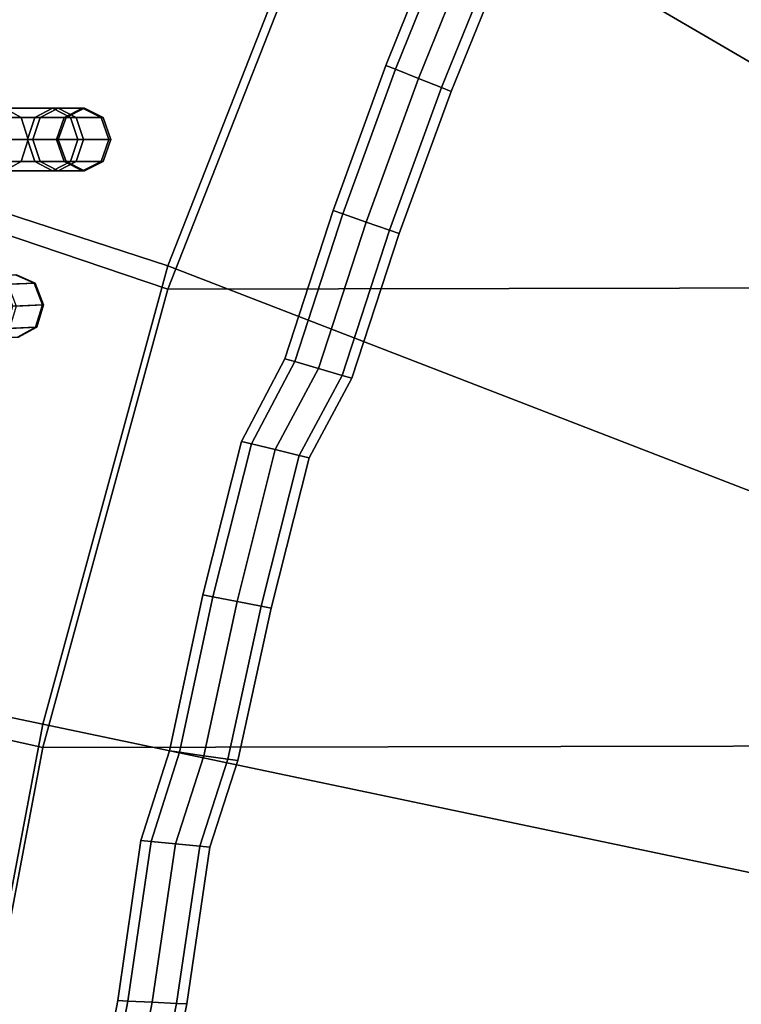
# Model space of a CAD drawing. Units: inches. Extents: x -14.3 to 14.3, y -12.6 to 11.1.
# Drawn here: x -6.4 to -5, y -1.6 to 0.2 of the extents above; entities that cross this region are included whole.
import ezdxf

# ---------------------------------------------------------------- set-up
doc = ezdxf.new("R2010")
doc.units = ezdxf.units.IN
doc.header["$MEASUREMENT"] = 0
doc.layers.add('Knoll Studio Chair Cushion', color=2, linetype='Continuous')
doc.layers.add('Knoll Studio Chair Frame', color=2, linetype='Continuous')

msp = doc.modelspace()

# ---------------------------------------------------------------- linework, layer by layer
at = {"layer": 'Knoll Studio Chair Cushion'}
for points in [[(-5.374, 1.3505, 18.0004), (-5.779, 0.5792, 18.0139), (-4.5136, -0.1595, 18.137), (-4.1974, 0.3955, 18.1273)], [(-6.3797, 0.8502, 17.7863), (-6.7249, -0.0273, 17.8016), (-6.0979, -0.2314, 18.028), (-5.779, 0.5792, 18.0139)], [(-5.779, 0.5365, 14.8178), (-6.0979, -0.2741, 14.832), (-6.7249, -0.0622, 15.0511), (-6.3797, 0.8153, 15.0358)], [(-5.779, 0.5792, 18.0139), (-6.0979, -0.2314, 18.028), (-4.7588, -0.7494, 18.1473), (-4.5136, -0.1595, 18.137)], [(6.1031, -0.2506, 14.8315), (-6.0979, -0.2741, 14.832), (-5.779, 0.5365, 14.8178), (5.7811, 0.5589, 14.8174)], [(-6.7249, -0.0273, 17.8016), (-6.9729, -0.937, 17.8175), (-6.327, -1.0719, 18.0427), (-6.0979, -0.2314, 18.028)], [(-6.0979, -0.2741, 14.832), (-6.327, -1.1146, 14.8466), (-6.9729, -0.9719, 15.067), (-6.7249, -0.0622, 15.0511)], [(-6.0979, -0.2314, 18.028), (-6.327, -1.0719, 18.0427), (-4.9292, -1.365, 18.1581), (-4.7588, -0.7494, 18.1473)], [(6.3353, -1.0901, 14.8462), (-6.327, -1.1146, 14.8466), (-6.0979, -0.2741, 14.832), (6.1031, -0.2506, 14.8315)], [(-7.2902, -2.6133, 17.8386), (-6.645, -2.7514, 18.0638), (-6.327, -1.0719, 18.0427), (-6.9729, -0.937, 17.8175)], [(-6.9729, -0.9719, 15.067), (-6.327, -1.1146, 14.8466), (-6.645, -2.7941, 14.8678), (-7.2902, -2.6483, 15.0881)], [(-5.3127, -3.047, 18.1566), (-4.9292, -1.365, 18.1581), (-6.327, -1.0719, 18.0427), (-6.645, -2.7514, 18.0638)], [(6.7838, -2.7685, 14.8673), (-6.645, -2.7941, 14.8678), (-6.327, -1.1146, 14.8466), (6.3353, -1.0901, 14.8462)], [(-4.0799, -3.3056, 18.2387), (-3.6686, -1.6297, 18.2459), (-4.9292, -1.365, 18.1581), (-5.3127, -3.047, 18.1566)]]:
    msp.add_3dface(points, dxfattribs=at)
at = {"layer": 'Knoll Studio Chair Frame'}
for points in [[(-5.5933, 0.3958, 12.58), (-5.5759, 0.388, 12.5268), (-5.6805, 0.1286, 12.5268), (-5.6981, 0.1356, 12.58)], [(-5.5759, 0.388, 12.6331), (-5.5933, 0.3958, 12.58), (-5.6981, 0.1356, 12.58), (-5.6805, 0.1286, 12.6331)], [(-5.5341, 0.3691, 12.6552), (-5.5759, 0.388, 12.6331), (-5.6805, 0.1286, 12.6331), (-5.6381, 0.1118, 12.6552)], [(-5.5759, 0.388, 12.5268), (-5.5341, 0.3691, 12.5048), (-5.6381, 0.1118, 12.5048), (-5.6805, 0.1286, 12.5268)], [(-5.4923, 0.3503, 12.6331), (-5.5341, 0.3691, 12.6552), (-5.6381, 0.1118, 12.6552), (-5.5956, 0.095, 12.6331)], [(-5.5341, 0.3691, 12.5048), (-5.4923, 0.3503, 12.5268), (-5.5956, 0.095, 12.5268), (-5.6381, 0.1118, 12.5048)], [(-5.4923, 0.3503, 12.5268), (-5.4749, 0.3425, 12.58), (-5.578, 0.088, 12.58), (-5.5956, 0.095, 12.5268)], [(-5.4749, 0.3425, 12.58), (-5.4923, 0.3503, 12.6331), (-5.5956, 0.095, 12.6331), (-5.578, 0.088, 12.58)], [(-5.6981, 0.1356, 12.58), (-5.6805, 0.1286, 12.5268), (-5.7769, -0.1365, 12.5268), (-5.7947, -0.1304, 12.58)], [(-5.6805, 0.1286, 12.6331), (-5.6981, 0.1356, 12.58), (-5.7947, -0.1304, 12.58), (-5.7769, -0.1365, 12.6331)], [(-5.6381, 0.1118, 12.6552), (-5.6805, 0.1286, 12.6331), (-5.7769, -0.1365, 12.6331), (-5.734, -0.1513, 12.6552)], [(-5.6805, 0.1286, 12.5268), (-5.6381, 0.1118, 12.5048), (-5.734, -0.1513, 12.5048), (-5.7769, -0.1365, 12.5268)], [(-5.5956, 0.095, 12.6331), (-5.6381, 0.1118, 12.6552), (-5.734, -0.1513, 12.6552), (-5.691, -0.1661, 12.6331)], [(-5.6381, 0.1118, 12.5048), (-5.5956, 0.095, 12.5268), (-5.691, -0.1661, 12.5268), (-5.734, -0.1513, 12.5048)], [(-5.5956, 0.095, 12.5268), (-5.578, 0.088, 12.58), (-5.6732, -0.1722, 12.58), (-5.691, -0.1661, 12.5268)], [(-5.578, 0.088, 12.58), (-5.5956, 0.095, 12.6331), (-5.691, -0.1661, 12.6331), (-5.6732, -0.1722, 12.58)], [(-9.3851, 0.0573), (-9.4178, 0.0405, 0.0115), (-6.3417, 0.0405, 12.3574), (-6.309, 0.0573, 12.3459)], [(-9.3524, 0.0405, -0.0115), (-9.3851, 0.0573), (-6.309, 0.0573, 12.3459), (-6.2763, 0.0405, 12.3344)], [(-6.3971, 0.0573, 13.6588), (-6.6666, 0.0573, 14.3269), (-6.6358, 0.0405, 14.3444), (-6.3664, 0.0405, 13.6763)], [(-6.3316, 0.0405, 13.3329), (-6.4278, 0.0405, 13.6413), (-6.3971, 0.0573, 13.6588), (-6.2987, 0.0573, 13.3435)], [(-6.2987, 0.0573, 13.3435), (-6.3971, 0.0573, 13.6588), (-6.3664, 0.0405, 13.6763), (-6.2658, 0.0405, 13.354)], [(-6.309, 0.0573, 12.3459), (-6.3417, 0.0405, 12.3574), (-6.2878, 0.0405, 12.68), (-6.2539, 0.0573, 12.6758)], [(-6.2844, 0.0405, 13.0089), (-6.3316, 0.0405, 13.3329), (-6.2987, 0.0573, 13.3435), (-6.2504, 0.0573, 13.0121)], [(-6.2763, 0.0405, 12.3344), (-6.309, 0.0573, 12.3459), (-6.2539, 0.0573, 12.6758), (-6.22, 0.0405, 12.6716)], [(-6.2504, 0.0573, 13.0121), (-6.2987, 0.0573, 13.3435), (-6.2658, 0.0405, 13.354), (-6.2164, 0.0405, 13.0153)], [(-6.2504, 0.0573, 13.0121), (-6.2539, 0.0573, 12.6758), (-6.2878, 0.0405, 12.68), (-6.2844, 0.0405, 13.0089)], [(-6.2164, 0.0405, 13.0153), (-6.22, 0.0405, 12.6716), (-6.2539, 0.0573, 12.6758), (-6.2504, 0.0573, 13.0121)], [(-9.4178, 0.0405, 0.0115), (-9.4314, 0, 0.0163), (-6.3552, 0, 12.3621), (-6.3417, 0.0405, 12.3574)], [(-9.3389, 0, -0.0163), (-9.3524, 0.0405, -0.0115), (-6.2763, 0.0405, 12.3344), (-6.2628, 0, 12.3296)], [(-6.3664, 0.0405, 13.6763), (-6.6358, 0.0405, 14.3444), (-6.6231, 0, 14.3516), (-6.3536, 0, 13.6836)], [(-6.3452, 0, 13.3286), (-6.4406, 0, 13.6341), (-6.4278, 0.0405, 13.6413), (-6.3316, 0.0405, 13.3329)], [(-6.2658, 0.0405, 13.354), (-6.3664, 0.0405, 13.6763), (-6.3536, 0, 13.6836), (-6.2521, 0, 13.3584)], [(-6.3417, 0.0405, 12.3574), (-6.3552, 0, 12.3621), (-6.3018, 0, 12.6817), (-6.2878, 0.0405, 12.68)], [(-6.2985, 0, 13.0075), (-6.3452, 0, 13.3286), (-6.3316, 0.0405, 13.3329), (-6.2844, 0.0405, 13.0089)], [(-6.2844, 0.0405, 13.0089), (-6.2878, 0.0405, 12.68), (-6.3018, 0, 12.6817), (-6.2985, 0, 13.0075)], [(-6.2628, 0, 12.3296), (-6.2763, 0.0405, 12.3344), (-6.22, 0.0405, 12.6716), (-6.2059, 0, 12.6698)], [(-6.2164, 0.0405, 13.0153), (-6.2658, 0.0405, 13.354), (-6.2521, 0, 13.3584), (-6.2023, 0, 13.0166)], [(-6.2023, 0, 13.0166), (-6.2059, 0, 12.6698), (-6.22, 0.0405, 12.6716), (-6.2164, 0.0405, 13.0153)], [(-9.4314, 0, 0.0163), (-9.4178, -0.0405, 0.0115), (-6.3417, -0.0405, 12.3574), (-6.3552, 0, 12.3621)], [(-9.3524, -0.0405, -0.0115), (-9.3389, 0, -0.0163), (-6.2628, 0, 12.3296), (-6.2763, -0.0405, 12.3344)], [(-6.3536, 0, 13.6836), (-6.6231, 0, 14.3516), (-6.6358, -0.0405, 14.3444), (-6.3664, -0.0405, 13.6763)], [(-6.3316, -0.0405, 13.3329), (-6.4278, -0.0405, 13.6413), (-6.4406, 0, 13.6341), (-6.3452, 0, 13.3286)], [(-6.2521, 0, 13.3584), (-6.3536, 0, 13.6836), (-6.3664, -0.0405, 13.6763), (-6.2658, -0.0405, 13.354)], [(-6.3552, 0, 12.3621), (-6.3417, -0.0405, 12.3574), (-6.2878, -0.0405, 12.68), (-6.3018, 0, 12.6817)], [(-6.2844, -0.0405, 13.0089), (-6.3316, -0.0405, 13.3329), (-6.3452, 0, 13.3286), (-6.2985, 0, 13.0075)], [(-6.2985, 0, 13.0075), (-6.3018, 0, 12.6817), (-6.2878, -0.0405, 12.68), (-6.2844, -0.0405, 13.0089)], [(-6.2763, -0.0405, 12.3344), (-6.2628, 0, 12.3296), (-6.2059, 0, 12.6698), (-6.22, -0.0405, 12.6716)], [(-6.2023, 0, 13.0166), (-6.2521, 0, 13.3584), (-6.2658, -0.0405, 13.354), (-6.2164, -0.0405, 13.0153)], [(-6.2164, -0.0405, 13.0153), (-6.22, -0.0405, 12.6716), (-6.2059, 0, 12.6698), (-6.2023, 0, 13.0166)], [(-9.4178, -0.0405, 0.0115), (-9.3851, -0.0573), (-6.309, -0.0573, 12.3459), (-6.3417, -0.0405, 12.3574)], [(-9.3851, -0.0573), (-9.3524, -0.0405, -0.0115), (-6.2763, -0.0405, 12.3344), (-6.309, -0.0573, 12.3459)], [(-6.3664, -0.0405, 13.6763), (-6.6358, -0.0405, 14.3444), (-6.6666, -0.0573, 14.3269), (-6.3971, -0.0573, 13.6588)], [(-6.2987, -0.0573, 13.3435), (-6.3971, -0.0573, 13.6588), (-6.4278, -0.0405, 13.6413), (-6.3316, -0.0405, 13.3329)], [(-6.2658, -0.0405, 13.354), (-6.3664, -0.0405, 13.6763), (-6.3971, -0.0573, 13.6588), (-6.2987, -0.0573, 13.3435)], [(-6.3417, -0.0405, 12.3574), (-6.309, -0.0573, 12.3459), (-6.2539, -0.0573, 12.6758), (-6.2878, -0.0405, 12.68)], [(-6.2504, -0.0573, 13.0121), (-6.2987, -0.0573, 13.3435), (-6.3316, -0.0405, 13.3329), (-6.2844, -0.0405, 13.0089)], [(-6.309, -0.0573, 12.3459), (-6.2763, -0.0405, 12.3344), (-6.22, -0.0405, 12.6716), (-6.2539, -0.0573, 12.6758)], [(-6.2164, -0.0405, 13.0153), (-6.2658, -0.0405, 13.354), (-6.2987, -0.0573, 13.3435), (-6.2504, -0.0573, 13.0121)], [(-6.2844, -0.0405, 13.0089), (-6.2878, -0.0405, 12.68), (-6.2539, -0.0573, 12.6758), (-6.2504, -0.0573, 13.0121)], [(-6.2504, -0.0573, 13.0121), (-6.2539, -0.0573, 12.6758), (-6.22, -0.0405, 12.6716), (-6.2164, -0.0405, 13.0153)], [(-5.7947, -0.1304, 12.58), (-5.7769, -0.1365, 12.5268), (-5.865, -0.4071, 12.5268), (-5.883, -0.4019, 12.58)], [(-5.7769, -0.1365, 12.6331), (-5.7947, -0.1304, 12.58), (-5.883, -0.4019, 12.58), (-5.865, -0.4071, 12.6331)], [(-5.734, -0.1513, 12.6552), (-5.7769, -0.1365, 12.6331), (-5.865, -0.4071, 12.6331), (-5.8215, -0.4199, 12.6552)], [(-5.7769, -0.1365, 12.5268), (-5.734, -0.1513, 12.5048), (-5.8215, -0.4199, 12.5048), (-5.865, -0.4071, 12.5268)], [(-5.691, -0.1661, 12.6331), (-5.734, -0.1513, 12.6552), (-5.8215, -0.4199, 12.6552), (-5.7781, -0.4326, 12.6331)], [(-5.734, -0.1513, 12.5048), (-5.691, -0.1661, 12.5268), (-5.7781, -0.4326, 12.5268), (-5.8215, -0.4199, 12.5048)], [(-5.691, -0.1661, 12.5268), (-5.6732, -0.1722, 12.58), (-5.7601, -0.4378, 12.58), (-5.7781, -0.4326, 12.5268)], [(-5.6732, -0.1722, 12.58), (-5.691, -0.1661, 12.6331), (-5.7781, -0.4326, 12.6331), (-5.7601, -0.4378, 12.58)], [(-6.3968, -0.2658, 12.3488), (-6.4301, -0.2506, 12.36), (-6.3773, -0.2481, 12.688), (-6.3428, -0.2632, 12.6841)], [(-6.3754, -0.248, 13.022), (-6.4245, -0.2503, 13.3508), (-6.3911, -0.2655, 13.3615), (-6.3409, -0.2631, 13.0254)], [(-6.3409, -0.2631, 13.0254), (-6.3428, -0.2632, 12.6841), (-6.3773, -0.2481, 12.688), (-6.3754, -0.248, 13.022)], [(-6.3818, -0.3056, 12.3441), (-6.3968, -0.2658, 12.3488), (-6.3428, -0.2632, 12.6841), (-6.3274, -0.303, 12.6824)], [(-6.3409, -0.2631, 13.0254), (-6.3911, -0.2655, 13.3615), (-6.3761, -0.3053, 13.366), (-6.3255, -0.3029, 13.0268)], [(-6.3255, -0.3029, 13.0268), (-6.3274, -0.303, 12.6824), (-6.3428, -0.2632, 12.6841), (-6.3409, -0.2631, 13.0254)], [(-6.394, -0.3467, 12.3488), (-6.3818, -0.3056, 12.3441), (-6.3274, -0.303, 12.6824), (-6.3401, -0.3442, 12.6841)], [(-6.3255, -0.3029, 13.0268), (-6.3761, -0.3053, 13.366), (-6.3883, -0.3465, 13.3615), (-6.3382, -0.3441, 13.0254)], [(-6.3382, -0.3441, 13.0254), (-6.3401, -0.3442, 12.6841), (-6.3274, -0.303, 12.6824), (-6.3255, -0.3029, 13.0268)], [(-6.4262, -0.3651, 12.36), (-6.394, -0.3467, 12.3488), (-6.3401, -0.3442, 12.6841), (-6.3734, -0.3626, 12.688)], [(-6.3382, -0.3441, 13.0254), (-6.3883, -0.3465, 13.3615), (-6.4206, -0.3648, 13.3508), (-6.3715, -0.3625, 13.022)], [(-6.3715, -0.3625, 13.022), (-6.3734, -0.3626, 12.688), (-6.3401, -0.3442, 12.6841), (-6.3382, -0.3441, 13.0254)], [(-5.883, -0.4019, 12.58), (-5.865, -0.4071, 12.5268), (-5.9444, -0.5579, 12.5268), (-5.9626, -0.5535, 12.58)], [(-5.865, -0.4071, 12.6331), (-5.883, -0.4019, 12.58), (-5.9626, -0.5535, 12.58), (-5.9444, -0.5579, 12.6331)], [(-5.8215, -0.4199, 12.6552), (-5.865, -0.4071, 12.6331), (-5.9444, -0.5579, 12.6331), (-5.9006, -0.5685, 12.6552)], [(-5.865, -0.4071, 12.5268), (-5.8215, -0.4199, 12.5048), (-5.9006, -0.5685, 12.5048), (-5.9444, -0.5579, 12.5268)], [(-5.7781, -0.4326, 12.6331), (-5.8215, -0.4199, 12.6552), (-5.9006, -0.5685, 12.6552), (-5.8567, -0.5791, 12.6331)], [(-5.8215, -0.4199, 12.5048), (-5.7781, -0.4326, 12.5268), (-5.8567, -0.5791, 12.5268), (-5.9006, -0.5685, 12.5048)], [(-5.7781, -0.4326, 12.5268), (-5.7601, -0.4378, 12.58), (-5.8386, -0.5835, 12.58), (-5.8567, -0.5791, 12.5268)], [(-5.7601, -0.4378, 12.58), (-5.7781, -0.4326, 12.6331), (-5.8567, -0.5791, 12.6331), (-5.8386, -0.5835, 12.58)], [(-5.9626, -0.5535, 12.58), (-5.9444, -0.5579, 12.5268), (-6.0149, -0.8384, 12.5268), (-6.0332, -0.8348, 12.58)], [(-5.9444, -0.5579, 12.6331), (-5.9626, -0.5535, 12.58), (-6.0332, -0.8348, 12.58), (-6.0149, -0.8384, 12.6331)], [(-5.9006, -0.5685, 12.6552), (-5.9444, -0.5579, 12.6331), (-6.0149, -0.8384, 12.6331), (-5.9708, -0.8469, 12.6552)], [(-5.9444, -0.5579, 12.5268), (-5.9006, -0.5685, 12.5048), (-5.9708, -0.8469, 12.5048), (-6.0149, -0.8384, 12.5268)], [(-5.8567, -0.5791, 12.6331), (-5.9006, -0.5685, 12.6552), (-5.9708, -0.8469, 12.6552), (-5.9266, -0.8554, 12.6331)], [(-5.9006, -0.5685, 12.5048), (-5.8567, -0.5791, 12.5268), (-5.9266, -0.8554, 12.5268), (-5.9708, -0.8469, 12.5048)], [(-5.8567, -0.5791, 12.5268), (-5.8386, -0.5835, 12.58), (-5.9083, -0.859, 12.58), (-5.9266, -0.8554, 12.5268)], [(-5.8386, -0.5835, 12.58), (-5.8567, -0.5791, 12.6331), (-5.9266, -0.8554, 12.6331), (-5.9083, -0.859, 12.58)], [(-6.0332, -0.8348, 12.58), (-6.0149, -0.8384, 12.5268), (-6.0763, -1.1232, 12.5268), (-6.0947, -1.1206, 12.58)], [(-6.0149, -0.8384, 12.6331), (-6.0332, -0.8348, 12.58), (-6.0947, -1.1206, 12.58), (-6.0763, -1.1232, 12.6331)], [(-5.9708, -0.8469, 12.6552), (-6.0149, -0.8384, 12.6331), (-6.0763, -1.1232, 12.6331), (-6.0319, -1.1296, 12.6552)], [(-6.0149, -0.8384, 12.5268), (-5.9708, -0.8469, 12.5048), (-6.0319, -1.1296, 12.5048), (-6.0763, -1.1232, 12.5268)], [(-5.9266, -0.8554, 12.6331), (-5.9708, -0.8469, 12.6552), (-6.0319, -1.1296, 12.6552), (-5.9875, -1.136, 12.6331)], [(-5.9708, -0.8469, 12.5048), (-5.9266, -0.8554, 12.5268), (-5.9875, -1.136, 12.5268), (-6.0319, -1.1296, 12.5048)], [(-5.9266, -0.8554, 12.5268), (-5.9083, -0.859, 12.58), (-5.9691, -1.1387, 12.58), (-5.9875, -1.136, 12.5268)], [(-5.9083, -0.859, 12.58), (-5.9266, -0.8554, 12.6331), (-5.9875, -1.136, 12.6331), (-5.9691, -1.1387, 12.58)], [(-6.0947, -1.1206, 12.58), (-6.0763, -1.1232, 12.5268), (-6.1284, -1.2871, 12.5268), (-6.1469, -1.2853, 12.58)], [(-6.0763, -1.1232, 12.6331), (-6.0947, -1.1206, 12.58), (-6.1469, -1.2853, 12.58), (-6.1284, -1.2871, 12.6331)], [(-6.0319, -1.1296, 12.6552), (-6.0763, -1.1232, 12.6331), (-6.1284, -1.2871, 12.6331), (-6.0838, -1.2914, 12.6552)], [(-6.0763, -1.1232, 12.5268), (-6.0319, -1.1296, 12.5048), (-6.0838, -1.2914, 12.5048), (-6.1284, -1.2871, 12.5268)], [(-5.9875, -1.136, 12.6331), (-6.0319, -1.1296, 12.6552), (-6.0838, -1.2914, 12.6552), (-6.0392, -1.2956, 12.6331)], [(-6.0319, -1.1296, 12.5048), (-5.9875, -1.136, 12.5268), (-6.0392, -1.2956, 12.5268), (-6.0838, -1.2914, 12.5048)], [(-5.9875, -1.136, 12.5268), (-5.9691, -1.1387, 12.58), (-6.0208, -1.2974, 12.58), (-6.0392, -1.2956, 12.5268)], [(-5.9691, -1.1387, 12.58), (-5.9875, -1.136, 12.6331), (-6.0392, -1.2956, 12.6331), (-6.0208, -1.2974, 12.58)], [(-6.1469, -1.2853, 12.58), (-6.1284, -1.2871, 12.5268), (-6.171, -1.5795, 12.5268), (-6.1895, -1.5786, 12.58)], [(-6.1284, -1.2871, 12.6331), (-6.1469, -1.2853, 12.58), (-6.1895, -1.5786, 12.58), (-6.171, -1.5795, 12.6331)], [(-6.0838, -1.2914, 12.6552), (-6.1284, -1.2871, 12.6331), (-6.171, -1.5795, 12.6331), (-6.1262, -1.5816, 12.6552)], [(-6.1284, -1.2871, 12.5268), (-6.0838, -1.2914, 12.5048), (-6.1262, -1.5816, 12.5048), (-6.171, -1.5795, 12.5268)], [(-6.0392, -1.2956, 12.6331), (-6.0838, -1.2914, 12.6552), (-6.1262, -1.5816, 12.6552), (-6.0815, -1.5838, 12.6331)], [(-6.0838, -1.2914, 12.5048), (-6.0392, -1.2956, 12.5268), (-6.0815, -1.5838, 12.5268), (-6.1262, -1.5816, 12.5048)], [(-6.0392, -1.2956, 12.5268), (-6.0208, -1.2974, 12.58), (-6.063, -1.5846, 12.58), (-6.0815, -1.5838, 12.5268)], [(-6.0208, -1.2974, 12.58), (-6.0392, -1.2956, 12.6331), (-6.0815, -1.5838, 12.6331), (-6.063, -1.5846, 12.58)], [(-6.171, -1.5795, 12.5268), (-6.2037, -1.75, 12.5268), (-6.2223, -1.75, 12.58), (-6.1895, -1.5786, 12.58)], [(-6.1895, -1.5786, 12.58), (-6.2223, -1.75, 12.58), (-6.2037, -1.75, 12.6331), (-6.171, -1.5795, 12.6331)], [(-6.171, -1.5795, 12.6331), (-6.2037, -1.75, 12.6331), (-6.159, -1.75, 12.6552), (-6.1262, -1.5816, 12.6552)], [(-6.1262, -1.5816, 12.5048), (-6.159, -1.75, 12.5048), (-6.2037, -1.75, 12.5268), (-6.171, -1.5795, 12.5268)], [(-6.1262, -1.5816, 12.6552), (-6.159, -1.75, 12.6552), (-6.1143, -1.75, 12.6331), (-6.0815, -1.5838, 12.6331)], [(-6.0815, -1.5838, 12.5268), (-6.1143, -1.75, 12.5268), (-6.159, -1.75, 12.5048), (-6.1262, -1.5816, 12.5048)], [(-6.063, -1.5846, 12.58), (-6.0957, -1.75, 12.58), (-6.1143, -1.75, 12.5268), (-6.0815, -1.5838, 12.5268)], [(-6.0815, -1.5838, 12.6331), (-6.1143, -1.75, 12.6331), (-6.0957, -1.75, 12.58), (-6.063, -1.5846, 12.58)]]:
    msp.add_3dface(points, dxfattribs=at)

doc.saveas('drawing.dxf')
